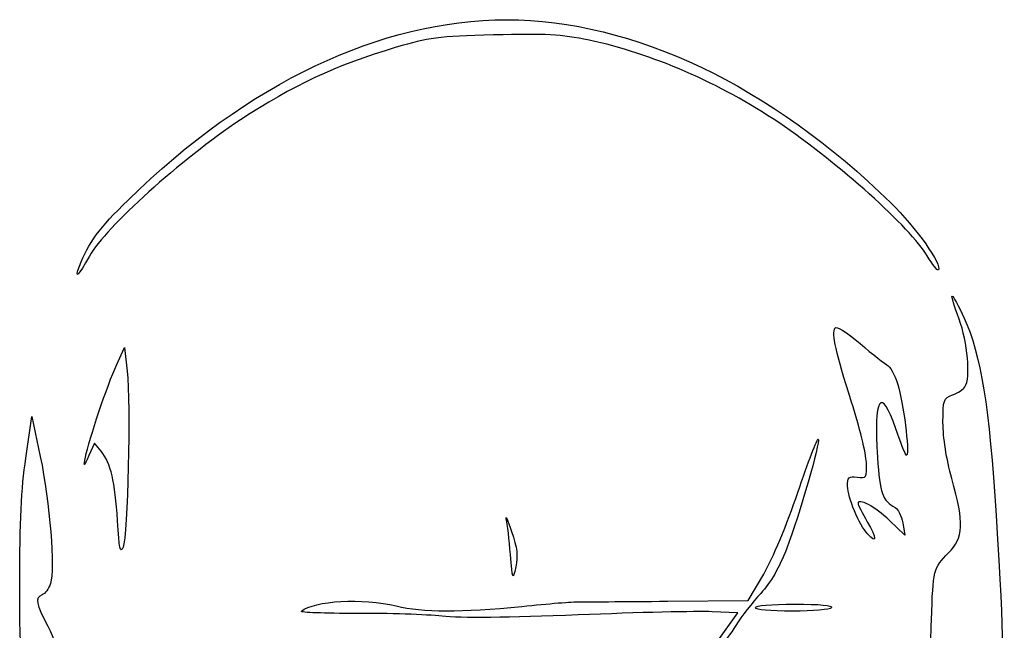
# Model space of a CAD drawing. Extents: x 4 to 89, y 4 to 131.
# Drawn here: x 10 to 83, y 85 to 131 of the extents above; entities that cross this region are included whole.
import ezdxf

# ---------------------------------------------------------------- set-up
doc = ezdxf.new("R2010")
doc.units = 0
doc.layers.get('0').update_dxf_attribs({"linetype": 'CONTINUOUS'})

msp = doc.modelspace()

# ---------------------------------------------------------------- linework, layer by layer
at = {"color": 7}
for points in [[(14.010522, 112.707972)], [(16.84671, 93.681764)], [(72.940762, 92.677932)], [(46.23162, 91.153443)], [(64.549364, 87.184693)]]:
    msp.add_lwpolyline(points, close=True, dxfattribs=at)
for points in [[(16.76725, 105.308651), (17.378782, 106.631568), (17.578942, 104.848708)], [(9.993388, 98.357026), (10.453517, 101.459564), (11.071864, 98.489318)], [(15.621142, 98.867743), (15.124849, 99.480637), (14.71266, 98.558186)], [(75.558957, 93.527017), (75.730793, 92.608651), (74.571849, 93.704722)], [(57.994463, 87.663041), (64.007267, 87.71386), (65.166499, 89.694173)], [(61.8539, 84.88448), (63.226212, 86.787818), (61.308102, 86.880816)]]:
    msp.add_lwpolyline(points, dxfattribs=at)
for points in [[(17.632398, 117.635968), (26.65748, 126.423221), (36.482457, 131.097146), (45.94324, 131.103966)], [(45.94324, 131.103966), (55.386621, 131.110774), (65.711149, 126.195923), (74.671867, 117.4281)], [(44.970197, 129.972753), (40.796374, 129.860168), (40.079197, 129.769574), (37.694156, 129.053646)], [(52.113947, 129.575245), (49.986044, 130.017499), (48.890021, 130.078486), (44.970197, 129.972753)], [(37.694156, 129.053646), (33.148834, 127.689256), (29.890273, 126.170966), (26.05249, 123.629338)], [(66.287655, 123.419834), (61.928346, 126.360784), (56.740933, 128.613593), (52.113947, 129.575245)], [(26.05249, 123.629338), (21.591382, 120.674905), (15.972992, 115.616268), (14.754195, 113.456676)], [(77.396359, 113.461778), (76.17355, 115.548343), (70.753362, 120.407104), (66.287655, 123.419834)], [(14.010522, 112.707972), (14.665985, 114.43197), (15.481947, 115.542185), (17.632398, 117.635968)], [(74.671867, 117.4281), (76.546064, 115.594246), (78.562584, 112.751384), (78.227132, 112.415932)], [(14.754195, 113.456676), (13.905297, 111.952511), (13.61043, 111.655649), (14.010522, 112.707972)], [(78.227132, 112.415932), (78.15158, 112.340381), (77.777732, 112.811012), (77.396359, 113.461778)], [(79.774762, 108.742195), (79.417481, 109.691402), (79.185611, 110.468026), (79.259496, 110.468026)], [(79.259496, 110.468026), (79.333381, 110.468026), (79.737606, 109.723885), (80.157775, 108.814382)], [(70.493226, 108.071788), (70.599567, 108.243849), (71.339101, 107.786977), (72.370241, 106.912201)], [(80.216491, 103.671558), (80.651472, 104.355649), (80.418276, 107.032539), (79.774762, 108.742195)], [(80.157775, 108.814382), (81.404627, 106.115416), (82.045199, 102.153479), (82.542658, 94.06386)], [(71.739765, 102.535699), (70.551585, 106.255283), (70.23621, 107.655924), (70.493226, 108.071788)], [(72.370241, 106.912201), (73.306085, 106.118268), (74.255847, 105.365674), (74.480825, 105.23977)], [(14.455747, 98.429485), (14.707377, 99.715786), (16.106012, 103.878208), (16.76725, 105.308651)], [(17.578942, 104.848708), (17.842168, 102.504113), (17.608176, 92.525786), (17.270541, 91.697389)], [(74.480825, 105.23977), (74.705803, 105.113868), (75.063149, 104.363486), (75.274927, 103.572254)], [(75.043522, 100.556354), (73.948457, 103.802654), (73.367051, 102.893881), (73.672449, 98.413287)], [(75.274927, 103.572254), (75.697585, 101.993166), (76.102779, 98.335364), (75.827104, 98.587613)], [(78.572281, 101.013861), (78.572281, 102.724635), (78.605917, 102.820997), (79.294501, 103.082794)], [(79.294501, 103.082794), (79.691719, 103.233818), (80.106615, 103.498761), (80.216491, 103.671558)], [(72.840818, 98.03261), (72.817217, 98.687453), (72.321738, 100.713844), (71.739765, 102.535699)], [(79.230453, 96.840125), (78.827879, 98.295486), (78.572281, 99.916342), (78.572281, 101.013861)], [(75.827104, 98.587613), (75.732055, 98.674581), (75.379445, 99.560515), (75.043522, 100.556354)], [(69.237746, 99.782421), (69.426257, 99.593911), (67.844681, 94.094199), (66.890194, 91.619131)], [(67.718615, 95.791576), (68.484702, 98.055978), (69.168312, 99.851856), (69.237746, 99.782421)], [(16.84671, 93.681764), (16.667166, 96.629408), (16.351283, 97.966054), (15.621142, 98.867743)], [(9.533875, 89.036776), (9.533346, 93.580516), (9.65714, 96.089769), (9.993388, 98.357026)], [(11.071864, 98.489318), (11.788345, 95.047673), (12.193845, 90.024918), (11.838616, 88.991842)], [(14.71266, 98.558186), (14.315497, 97.669358), (14.306133, 97.664667), (14.455747, 98.429485)], [(72.156135, 96.927067), (72.859932, 96.844768), (72.882334, 96.880942), (72.840818, 98.03261)], [(73.672449, 98.413287), (73.85894, 95.677217), (74.026189, 95.207), (75.008388, 94.657336)], [(71.434341, 96.265608), (71.429208, 96.925355), (71.513123, 97.002256), (72.156135, 96.927067)], [(78.972931, 91.271871), (80.124199, 92.423141), (80.171192, 93.439208), (79.230453, 96.840125)], [(65.166499, 89.694173), (65.834112, 90.834655), (66.916438, 93.420502), (67.718615, 95.791576)], [(72.940762, 92.677932), (72.29548, 93.390963), (71.440873, 95.426279), (71.434341, 96.265608)], [(74.571849, 93.704722), (73.492074, 94.725921), (72.222281, 95.40693), (72.222281, 94.964832)], [(72.222281, 94.964832), (72.222281, 94.858668), (72.530433, 94.245986), (72.907065, 93.603313)], [(75.008388, 94.657336), (75.216692, 94.540763), (75.464448, 94.03212), (75.558957, 93.527017)], [(17.270541, 91.697389), (17.059575, 91.179772), (16.974988, 91.5758), (16.84671, 93.681764)], [(45.918276, 93.799276), (45.836676, 94.163078), (46.014209, 93.74636), (46.312791, 92.873235)], [(46.23162, 91.153443), (46.140878, 92.244849), (45.999874, 93.435474), (45.918276, 93.799276)], [(72.907065, 93.603313), (73.632528, 92.365401), (73.649673, 91.894594), (72.940762, 92.677932)], [(82.542658, 94.06386), (83.151305, 84.166136), (83.157094, 82.739365), (82.600922, 79.710214)], [(46.312791, 92.873235), (46.734828, 91.639091), (46.804575, 91.050163), (46.626134, 90.227401)], [(66.890194, 91.619131), (66.334561, 90.178329), (65.685138, 89.056377), (64.942863, 88.254904)], [(46.626134, 90.227401), (46.404948, 89.207538), (46.390608, 89.241201), (46.23162, 91.153443)], [(77.70972, 86.258651), (77.824412, 89.985376), (77.870889, 90.169828), (78.972931, 91.271871)], [(10.460994, 78.159785), (9.678838, 81.516842), (9.534455, 83.210778), (9.533875, 89.036776)], [(11.838616, 88.991842), (11.705025, 88.603328), (11.425448, 88.220111), (11.217335, 88.140252)], [(11.217335, 88.140252), (10.667528, 87.92927), (10.744786, 87.497769), (11.634619, 85.80968)], [(30.604209, 86.91608), (31.550237, 87.721297), (35.162932, 87.922881), (37.694156, 87.311693)], [(47.086864, 87.282327), (49.051395, 87.48101), (50.956395, 87.636517), (51.320197, 87.627897)], [(51.320197, 87.627897), (51.683999, 87.619271), (54.68742, 87.635093), (57.994463, 87.663041)], [(64.942863, 88.254904), (64.330337, 87.593527), (63.495452, 86.51662), (63.087562, 85.861776)], [(34.70525, 86.758682), (32.333748, 86.746591), (30.488279, 86.817406), (30.604209, 86.91608)], [(37.694156, 87.311693), (39.690863, 86.829569), (42.522571, 86.820716), (47.086864, 87.282327)], [(61.308102, 86.880816), (60.253139, 86.931963), (55.749489, 86.823918), (51.299988, 86.640715)], [(64.549364, 87.184693), (64.549364, 87.345131), (65.701098, 87.449276), (67.475396, 87.449276)], [(67.311873, 86.92011), (65.646588, 86.92011), (64.549364, 87.025197), (64.549364, 87.184693)], [(70.237906, 87.184693), (70.145786, 87.03564), (68.868144, 86.92011), (67.311873, 86.92011)], [(67.475396, 87.449276), (69.358708, 87.449276), (70.343154, 87.354989), (70.237906, 87.184693)], [(41.11353, 86.544153), (39.960479, 86.674248), (37.076753, 86.770787), (34.70525, 86.758682)], [(51.299988, 86.640715), (46.131305, 86.427897), (42.452949, 86.393031), (41.11353, 86.544153)], [(77.006402, 82.17259), (77.516286, 83.149279), (77.635309, 83.840767), (77.70972, 86.258651)], [(11.634619, 85.80968), (12.136979, 84.856659), (12.43731, 83.883701), (12.45133, 83.163847)], [(63.087562, 85.861776), (62.679673, 85.206933), (62.185225, 84.552089), (61.98879, 84.406568)]]:
    msp.add_open_spline(points, degree=3, dxfattribs=at)

doc.saveas('drawing.dxf')
